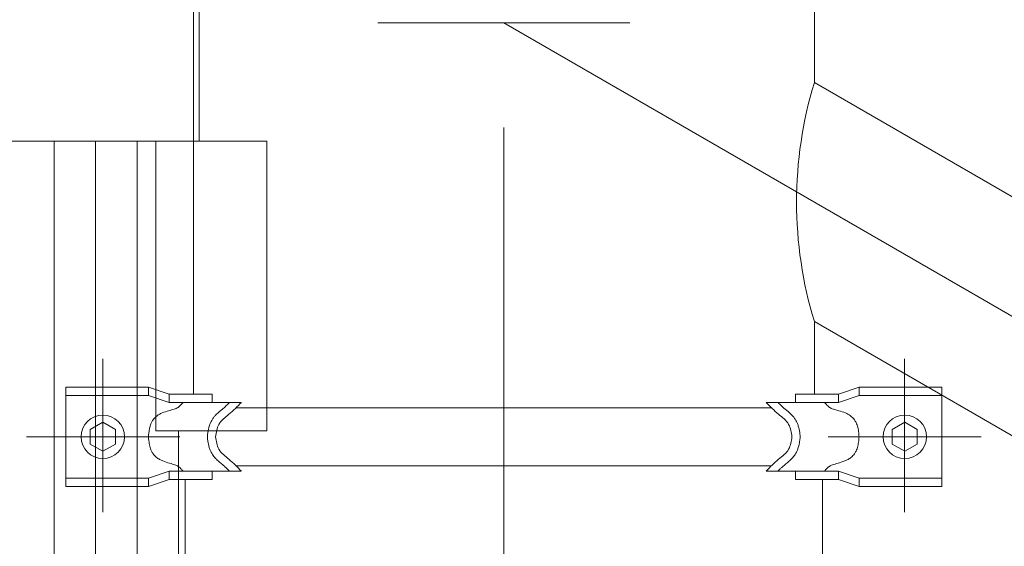
# Model space of a CAD drawing. Units: metres. Extents: x -8 to 92, y -10 to 17.
# Drawn here: x 26 to 27, y 10 to 10 of the extents above; entities that cross this region are included whole.
import ezdxf
from ezdxf import colors
from ezdxf.entities.mleader import LeaderData, LeaderLine
from ezdxf.math import Vec2, Vec3

# ---------------------------------------------------------------- set-up
doc = ezdxf.new("R2010")
doc.units = ezdxf.units.M
doc.header["$LTSCALE"] = 0.2625
doc.linetypes.add('TRAZO_Y_PUNTO', pattern=[1, 0.5, -0.25, 0, -0.25])
for name, color, linetype in [('EJES', 2, 'TRAZO_Y_PUNTO'), ('EQUIPOS DESUSO', 1, 'Continuous'), ('ET_02', 30, 'Continuous')]:
    doc.layers.add(name, color=color, linetype=linetype)
doc.styles.add('cotas', font='simplex.shx', dxfattribs={"width": 0.8, "height": 0.075})

# ---------------------------------------------------------------- blocks, each defined once
blk = doc.blocks.new('_None')

msp = doc.modelspace()

# ---------------------------------------------------------------- leaders
at = {"color": 1}
ml = msp.add_multileader_mtext('Standard', dxfattribs=at)
ml.set_content('SOPLANTE AERZEN\\PD52S - SN 4079387', color=1, style='cotas')
ml.set_leader_properties()
ml.set_arrow_properties(name='NONE')
ml.build(insert=Vec2(0, 0))
ml.multileader.update_dxf_attribs({"text_left_attachment_type": 5, "text_right_attachment_type": 5, "dogleg_length": 0.009526063484963971, "arrow_head_size": 0.08437710942773573})
ctx = ml.context
ctx.base_point, ctx.char_height, ctx.arrow_head_size, ctx.landing_gap_size, ctx.plane_origin = Vec3(32.78293921840855, 9.55856898316124), 0.07500000000000001, 0.08437710942773573, 0.04500112502842768, Vec3(31.42644584659202, -0.09637017415180438)
ctx.left_attachment, ctx.right_attachment = 5, 5
notes = []
notes.append((ctx, [(0, (0, 0, 0), (0, 0), (1, 0), 1, [])]))
ctx.mtext.insert = Vec3(32.82794034343698, 9.77356898316124)
ctx.mtext.has_bg_fill, ctx.mtext.bg_color, ctx.mtext.bg_scale_factor, ctx.mtext.bg_transparency, ctx.mtext.use_window_bg_color = 1, -1023410167, 1.5, 0, 1
for ctx, leaders in notes:
    for number, flags, end, landing, length, lines in leaders:
        leader = LeaderData()
        leader.index, (leader.has_last_leader_line, leader.has_dogleg_vector, leader.attachment_direction) = number, flags
        leader.last_leader_point, leader.dogleg_vector, leader.dogleg_length = Vec3(end), Vec3(landing), length
        for number, points, colour, breaks in lines:
            line = LeaderLine()
            line.index, line.vertices, line.color, line.breaks = number, Vec3.list(points), colors.encode_raw_color(colour), breaks
            leader.lines.append(line)
        ctx.leaders.append(leader)

# ---------------------------------------------------------------- next in the draw order: leaders
ml = msp.add_multileader_mtext('Standard', dxfattribs=at)
ml.set_content('SOPLANTE AERZEN\\PD52S - SN 4059635', color=1, style='cotas')
ml.set_leader_properties()
ml.set_arrow_properties(name='NONE')
ml.build(insert=Vec2(0, 0))
ml.multileader.update_dxf_attribs({"text_left_attachment_type": 5, "text_right_attachment_type": 5, "dogleg_length": 0.009526063484963971, "arrow_head_size": 0.08437710942773573})
ctx = ml.context
ctx.base_point, ctx.char_height, ctx.arrow_head_size, ctx.landing_gap_size, ctx.plane_origin = Vec3(34.85548915581523, 9.544223230897916), 0.07500000000000001, 0.08437710942773573, 0.04500112502842768, Vec3(33.43459671695987, -0.09637017415180438)
ctx.left_attachment, ctx.right_attachment = 5, 5
notes = []
notes.append((ctx, [(0, (0, 0, 0), (0, 0), (1, 0), 1, [])]))
ctx.mtext.insert = Vec3(34.90049028084366, 9.759223230897916)
ctx.mtext.has_bg_fill, ctx.mtext.bg_color, ctx.mtext.bg_scale_factor, ctx.mtext.bg_transparency, ctx.mtext.use_window_bg_color = 1, -1023410167, 1.5, 0, 1
for ctx, leaders in notes:
    for number, flags, end, landing, length, lines in leaders:
        leader = LeaderData()
        leader.index, (leader.has_last_leader_line, leader.has_dogleg_vector, leader.attachment_direction) = number, flags
        leader.last_leader_point, leader.dogleg_vector, leader.dogleg_length = Vec3(end), Vec3(landing), length
        for number, points, colour, breaks in lines:
            line = LeaderLine()
            line.index, line.vertices, line.color, line.breaks = number, Vec3.list(points), colors.encode_raw_color(colour), breaks
            leader.lines.append(line)
        ctx.leaders.append(leader)

# ---------------------------------------------------------------- next in the draw order: linework, layer by layer
at = {"layer": 'EQUIPOS DESUSO', "lineweight": 0}
for p, q in [((26.60420700385298, 9.719819616765419), (26.60420700385298, 9.640702550474595)), ((26.4555918463086, 9.691549641350152), (26.4555918463086, 9.62654964135013)), ((26.4555918463086, 9.62654964135013), (26.28559184630854, 9.62654964135013)), ((26.4555918463086, 9.62654964135013), (26.47192419738473, 9.62654964135013))]:
    msp.add_line(p, q, dxfattribs=at)
at = {"layer": 'ET_02', "lineweight": 0}
msp.add_line((26.49876342218954, 9.65513630720435), (26.55965058551637, 9.65513630720435), dxfattribs=at)

# ---------------------------------------------------------------- next in the draw order: leaders
at = {"color": 1}
ml = msp.add_multileader_mtext('Standard', dxfattribs=at)
ml.set_content('SOPLANTE PEDRO GIL\\PPG-30/33.20', color=1, style='cotas')
ml.set_leader_properties()
ml.set_arrow_properties(name='NONE')
ml.build(insert=Vec2(0, 0))
ml.multileader.update_dxf_attribs({"text_left_attachment_type": 5, "text_right_attachment_type": 5, "dogleg_length": 0.009526063484963971, "arrow_head_size": 0.08437710942773573})
ctx = ml.context
ctx.base_point, ctx.char_height, ctx.arrow_head_size, ctx.landing_gap_size, ctx.plane_origin = Vec3(36.86870538306965, 9.375639806694608), 0.07500000000000001, 0.08437710942773573, 0.04500112502842768, Vec3(35.6654455719963, -0.2569673822128102)
ctx.left_attachment, ctx.right_attachment = 5, 5
notes = []
notes.append((ctx, [(0, (0, 0, 0), (0, 0), (1, 0), 1, [])]))
ctx.mtext.insert = Vec3(36.91370650809807, 9.614925520980321)
ctx.mtext.has_bg_fill, ctx.mtext.bg_color, ctx.mtext.bg_scale_factor, ctx.mtext.bg_transparency, ctx.mtext.use_window_bg_color = 1, -1023410167, 1.5, 0, 1
for ctx, leaders in notes:
    for number, flags, end, landing, length, lines in leaders:
        leader = LeaderData()
        leader.index, (leader.has_last_leader_line, leader.has_dogleg_vector, leader.attachment_direction) = number, flags
        leader.last_leader_point, leader.dogleg_vector, leader.dogleg_length = Vec3(end), Vec3(landing), length
        for number, points, colour, breaks in lines:
            line = LeaderLine()
            line.index, line.vertices, line.color, line.breaks = number, Vec3.list(points), colors.encode_raw_color(colour), breaks
            leader.lines.append(line)
        ctx.leaders.append(leader)

# ---------------------------------------------------------------- next in the draw order: linework, layer by layer
at = {"layer": 'EJES', "lineweight": 0, "ltscale": 0.7}
for p, q in [((26.43236403910944, 9.536930833385183), (26.43236403910944, 9.573922787959612)), ((26.43236403910944, 9.536930833385219), (26.43236403910944, 9.573922787959647)), ((26.62601002448562, 9.536930833385183), (26.62601002448562, 9.573922787959612)), ((26.62601002448562, 9.536930833385219), (26.62601002448562, 9.573922787959647)), ((26.41390800593307, 9.55513630720432), (26.45089996050751, 9.55513630720432)), ((26.41390800593307, 9.555136307204355), (26.45089996050751, 9.555136307204355)), ((26.64450600177284, 9.55513630720432), (26.60751404719841, 9.55513630720432)), ((26.64450600177284, 9.555136307204355), (26.60751404719841, 9.555136307204355))]:
    msp.add_line(p, q, dxfattribs=at)
at = {"layer": 'EQUIPOS DESUSO', "lineweight": 0}
for p, q in [((26.45420700385295, 9.56543318260317), (26.45420700385294, 9.719819616765419)), ((26.60420700385298, 9.640702550474595), (26.71491208460992, 9.57678694229894)), ((26.42059184630859, 9.62654964135013), (26.42059184630859, 9.464049641350075)), ((26.43059184630859, 9.62654964135013), (26.43059184630859, 9.464049641350075)), ((26.4405918463086, 9.62654964135013), (26.4405918463086, 9.464049641350075)), ((26.44517568054763, 9.62654964135013), (26.44517568054763, 9.556549641350108)), ((26.47192419738472, 9.556549641350108), (26.47192419738473, 9.62654964135013)), ((26.60420700385298, 9.582967523555615), (26.60420700385298, 9.56543318260317)), ((26.60420700385298, 9.582967523555615), (26.69036081442067, 9.533226597832643)), ((26.42335821815098, 9.56713630720432), (26.42335821815098, 9.543136307204312)), ((26.44335821815099, 9.56713630720432), (26.42335821815098, 9.56713630720432)), ((26.42335821815098, 9.567136307204356), (26.42335821815098, 9.543136307204348)), ((26.44335821815099, 9.567136307204356), (26.42335821815098, 9.567136307204356)), ((26.44335821815099, 9.56713630720432), (26.44335821815099, 9.565136307204318)), ((26.44335821815099, 9.56713630720432), (26.44836798405251, 9.565433182603174)), ((26.44335821815099, 9.567136307204356), (26.44335821815099, 9.565136307204353)), ((26.44335821815099, 9.567136307204356), (26.44836798405251, 9.56543318260321)), ((26.61501584544407, 9.56713630720432), (26.61000607954255, 9.565433182603174)), ((26.61501584544407, 9.567136307204356), (26.61000607954255, 9.56543318260321)), ((26.61501584544407, 9.56713630720432), (26.63501584544408, 9.56713630720432)), ((26.61501584544407, 9.56713630720432), (26.61501584544407, 9.565136307204318)), ((26.61501584544407, 9.567136307204356), (26.63501584544408, 9.567136307204356)), ((26.61501584544407, 9.567136307204356), (26.61501584544407, 9.565136307204353)), ((26.63501584544408, 9.56713630720432), (26.63501584544408, 9.543136307204312)), ((26.63501584544408, 9.567136307204356), (26.63501584544408, 9.543136307204348)), ((26.44335821815099, 9.565136307204318), (26.42335821815098, 9.565136307204318)), ((26.44335821815099, 9.565136307204353), (26.42335821815098, 9.565136307204353)), ((26.44335821815099, 9.565136307204318), (26.44836798405251, 9.563433182603172)), ((26.44335821815099, 9.565136307204353), (26.44836798405251, 9.563433182603207)), ((26.45875015602115, 9.565433182603174), (26.44836798405251, 9.565433182603174)), ((26.44836798405251, 9.563433182603172), (26.44836798405251, 9.565433182603174)), ((26.45875015602115, 9.56543318260321), (26.44836798405251, 9.56543318260321)), ((26.44836798405251, 9.563433182603207), (26.44836798405251, 9.56543318260321)), ((26.45875015602115, 9.565433182603174), (26.45875015602115, 9.563433182603172)), ((26.45875015602115, 9.56543318260321), (26.45875015602115, 9.563433182603207)), ((26.59962390757391, 9.565433182603174), (26.61000607954255, 9.565433182603174)), ((26.59962390757391, 9.565433182603174), (26.59962390757391, 9.563433182603172)), ((26.59962390757391, 9.56543318260321), (26.61000607954255, 9.56543318260321)), ((26.59962390757391, 9.56543318260321), (26.59962390757391, 9.563433182603207)), ((26.61000607954255, 9.563433182603172), (26.61000607954255, 9.565433182603174)), ((26.61000607954255, 9.563433182603207), (26.61000607954255, 9.56543318260321)), ((26.61501584544407, 9.565136307204318), (26.61000607954255, 9.563433182603172)), ((26.61501584544407, 9.565136307204353), (26.61000607954255, 9.563433182603207)), ((26.61501584544407, 9.565136307204318), (26.63501584544408, 9.565136307204318)), ((26.61501584544407, 9.565136307204353), (26.63501584544408, 9.565136307204353)), ((26.46578776995296, 9.563433182603172), (26.44836798405251, 9.563433182603172)), ((26.46578776995296, 9.563433182603207), (26.44836798405251, 9.563433182603207)), ((26.45171254208933, 9.563433182603172), (26.46578776995296, 9.563433182603172)), ((26.45171254208933, 9.563433182603207), (26.46578776995296, 9.563433182603207)), ((26.59382769678932, 9.562136307204321), (26.46454636680574, 9.562136307204321)), ((26.59382769678932, 9.562136307204357), (26.46454636680574, 9.562136307204357)), ((26.52920700385296, 9.562136307204321), (26.52920700385296, 9.548136307204318)), ((26.52920700385296, 9.562136307204357), (26.52920700385296, 9.548136307204354)), ((26.5925862936421, 9.563433182603172), (26.61000607954255, 9.563433182603172)), ((26.60666152150573, 9.563433182603172), (26.5925862936421, 9.563433182603172)), ((26.5925862936421, 9.563433182603207), (26.61000607954255, 9.563433182603207)), ((26.60666152150573, 9.563433182603207), (26.5925862936421, 9.563433182603207)), ((26.42929300608533, 9.556886307204321), (26.43232409499858, 9.558636307204322)), ((26.42929300608533, 9.556886307204357), (26.43232409499858, 9.558636307204358)), ((26.42929300608533, 9.553386307204319), (26.42929300608533, 9.556886307204321)), ((26.42929300608533, 9.553386307204354), (26.42929300608533, 9.556886307204357)), ((26.43232409499858, 9.558636307204322), (26.43535518391182, 9.556886307204321)), ((26.43232409499858, 9.558636307204358), (26.43535518391182, 9.556886307204357)), ((26.43535518391182, 9.556886307204321), (26.43535518391182, 9.553386307204319)), ((26.43535518391182, 9.556886307204357), (26.43535518391182, 9.553386307204354)), ((26.62604996859648, 9.558636307204322), (26.62301887968324, 9.556886307204321)), ((26.62604996859648, 9.558636307204358), (26.62301887968324, 9.556886307204357)), ((26.62301887968324, 9.556886307204321), (26.62301887968324, 9.553386307204319)), ((26.62301887968324, 9.556886307204357), (26.62301887968324, 9.553386307204354)), ((26.62908105750973, 9.556886307204321), (26.62604996859648, 9.558636307204322)), ((26.62908105750973, 9.556886307204357), (26.62604996859648, 9.558636307204358)), ((26.62908105750973, 9.553386307204319), (26.62908105750973, 9.556886307204321)), ((26.62908105750973, 9.553386307204354), (26.62908105750973, 9.556886307204357)), ((26.44517568054763, 9.556549641350108), (26.47192419738472, 9.556549641350108)), ((26.45059184630861, 9.556549641350108), (26.4505918463086, 9.464049641350075)), ((26.43232409499858, 9.551636307204317), (26.42929300608533, 9.553386307204319)), ((26.43232409499858, 9.551636307204353), (26.42929300608533, 9.553386307204354)), ((26.43535518391182, 9.553386307204319), (26.43232409499858, 9.551636307204317)), ((26.43535518391182, 9.553386307204354), (26.43232409499858, 9.551636307204353)), ((26.62301887968324, 9.553386307204319), (26.62604996859648, 9.551636307204317)), ((26.62301887968324, 9.553386307204354), (26.62604996859648, 9.551636307204353)), ((26.62604996859648, 9.551636307204317), (26.62908105750973, 9.553386307204319)), ((26.62604996859648, 9.551636307204353), (26.62908105750973, 9.553386307204354)), ((26.59382769679046, 9.548136307204318), (26.46454636680461, 9.548136307204318)), ((26.59382769679046, 9.548136307204354), (26.46454636680461, 9.548136307204354)), ((26.44335821815099, 9.545136307204322), (26.42335821815098, 9.545136307204322)), ((26.44335821815099, 9.545136307204357), (26.42335821815098, 9.545136307204357)), ((26.44335821815099, 9.545136307204322), (26.44836798405251, 9.546839431805468)), ((26.44335821815099, 9.545136307204357), (26.44836798405251, 9.546839431805504)), ((26.44335821815099, 9.54313630720432), (26.44335821815099, 9.545136307204322)), ((26.44335821815099, 9.543136307204355), (26.44335821815099, 9.545136307204357)), ((26.44836798405251, 9.546839431805468), (26.44836798405251, 9.544839431805466)), ((26.46578776995296, 9.546839431805468), (26.44836798405251, 9.546839431805468)), ((26.44836798405251, 9.546839431805504), (26.44836798405251, 9.544839431805501)), ((26.46578776995296, 9.546839431805504), (26.44836798405251, 9.546839431805504)), ((26.45171254208933, 9.546839431805468), (26.46578776995296, 9.546839431805468)), ((26.45171254208933, 9.546839431805504), (26.46578776995296, 9.546839431805504)), ((26.45875015602115, 9.544839431805466), (26.45875015602115, 9.546839431805468)), ((26.45875015602115, 9.544839431805501), (26.45875015602115, 9.546839431805504)), ((26.60666152150573, 9.546839431805468), (26.5925862936421, 9.546839431805468)), ((26.5925862936421, 9.546839431805468), (26.61000607954255, 9.546839431805468)), ((26.60666152150573, 9.546839431805504), (26.5925862936421, 9.546839431805504)), ((26.5925862936421, 9.546839431805504), (26.61000607954255, 9.546839431805504)), ((26.59962390757391, 9.544839431805466), (26.59962390757391, 9.546839431805468)), ((26.59962390757391, 9.544839431805501), (26.59962390757391, 9.546839431805504)), ((26.61000607954255, 9.546839431805468), (26.61000607954255, 9.544839431805466)), ((26.61501584544407, 9.545136307204322), (26.61000607954255, 9.546839431805468)), ((26.61000607954255, 9.546839431805504), (26.61000607954255, 9.544839431805501)), ((26.61501584544407, 9.545136307204357), (26.61000607954255, 9.546839431805504)), ((26.61501584544407, 9.54313630720432), (26.61501584544407, 9.545136307204322)), ((26.61501584544407, 9.545136307204322), (26.63501584544408, 9.545136307204322)), ((26.61501584544407, 9.543136307204355), (26.61501584544407, 9.545136307204357)), ((26.61501584544407, 9.545136307204357), (26.63501584544408, 9.545136307204357)), ((26.44335821815099, 9.54313630720432), (26.42335821815098, 9.54313630720432)), ((26.44335821815099, 9.543136307204355), (26.42335821815098, 9.543136307204355)), ((26.44335821815099, 9.54313630720432), (26.44836798405251, 9.544839431805466)), ((26.44335821815099, 9.543136307204355), (26.44836798405251, 9.544839431805501)), ((26.45875015602115, 9.544839431805466), (26.44836798405251, 9.544839431805466)), ((26.45875015602115, 9.544839431805501), (26.44836798405251, 9.544839431805501)), ((26.45220700385293, 9.544839431805501), (26.45220700385293, 9.500136307204338)), ((26.59962390757391, 9.544839431805466), (26.61000607954255, 9.544839431805466)), ((26.59962390757391, 9.544839431805501), (26.61000607954255, 9.544839431805501)), ((26.60620700385299, 9.500136307204338), (26.60620700385299, 9.544839431805501)), ((26.61501584544407, 9.54313630720432), (26.61000607954255, 9.544839431805466)), ((26.61501584544407, 9.543136307204355), (26.61000607954255, 9.544839431805501)), ((26.61501584544407, 9.54313630720432), (26.63501584544408, 9.54313630720432)), ((26.61501584544407, 9.543136307204355), (26.63501584544408, 9.543136307204355))]:
    msp.add_line(p, q, dxfattribs=at)
for centre in [(26.43232409499858, 9.55513630720432), (26.43232409499858, 9.555136307204355), (26.62604996859648, 9.55513630720432), (26.62604996859648, 9.555136307204355)]:
    msp.add_circle(centre, 0.005248739707691291, dxfattribs=at)
msp.add_arc((26.69920279499144, 9.611835037015096), 0.09928511301980703, 163.0969159805958, 196.9030840191911, dxfattribs=at)
for points, knots in [([(26.44335821815099, 9.555136307204316), (26.44338412702393, 9.555591568611627), (26.44341125093752, 9.555848905638397), (26.44349703613364, 9.556529532997429), (26.44356345752065, 9.556966251040668), (26.44377162217628, 9.55780008221859), (26.44389814241921, 9.558192482878637), (26.44419670083344, 9.558805716826948), (26.44432095284763, 9.559021514493958), (26.44457101008416, 9.559373460975872), (26.44468249815154, 9.55951102932457), (26.44491280895268, 9.559762363897127), (26.44503294230938, 9.559878286441753), (26.44540122341439, 9.560198146809705), (26.44565656471293, 9.560374022088071), (26.44616428422447, 9.560671227382949), (26.44641704533979, 9.56079299476116), (26.44721559201852, 9.561131294126932), (26.44774363244138, 9.561285715882105), (26.448722703636, 9.561562145743258), (26.44917440476565, 9.561682686463454), (26.44993730086831, 9.561935517726157), (26.45024430539009, 9.562068474743123), (26.45050426376625, 9.562225069599316), (26.45055160282886, 9.562256533310558), (26.45065432971873, 9.562331081785333), (26.45070729881636, 9.562372695557718), (26.45087198684359, 9.562511983790637), (26.45098947446865, 9.562624398242525), (26.45129577241, 9.562945556681258), (26.45149256083719, 9.563174923979785), (26.45171254208933, 9.563433182603172)], [0, 0, 0, 0, 0.6694443819320838, 0.6694443819320838, 1.705738858506412, 1.705738858506412, 2.559924197596223, 2.559924197596223, 3.018259574509558, 3.018259574509558, 3.324246384402779, 3.324246384402779, 3.630233194296, 3.630233194296, 4.242206814082443, 4.242206814082443, 4.854180433868885, 4.854180433868885, 6.21368478088888, 6.21368478088888, 7.573189127908876, 7.573189127908876, 8.93269347492887, 8.93269347492887, 9.283931473588222, 9.283931473588222, 9.635169472247574, 9.635169472247574, 10.33764546956628, 10.33764546956628, 11.34512313327462, 11.34512313327462, 11.34512313327462, 11.34512313327462]), ([(26.44335821815099, 9.555136307204352), (26.44338412702393, 9.555591568611662), (26.44341125093752, 9.555848905638433), (26.44349703613364, 9.556529532997464), (26.44356345752065, 9.556966251040704), (26.44377162217628, 9.557800082218625), (26.44389814241921, 9.558192482878672), (26.44419670083344, 9.558805716826983), (26.44432095284763, 9.559021514493994), (26.44457101008416, 9.559373460975907), (26.44468249815154, 9.559511029324606), (26.44491280895268, 9.559762363897162), (26.44503294230938, 9.559878286441789), (26.44540122341439, 9.560198146809741), (26.44565656471293, 9.560374022088107), (26.44616428422447, 9.560671227382985), (26.44641704533979, 9.560792994761195), (26.44721559201852, 9.561131294126968), (26.44774363244138, 9.561285715882141), (26.448722703636, 9.561562145743293), (26.44917440476565, 9.56168268646349), (26.44993730086831, 9.561935517726193), (26.45024430539009, 9.562068474743159), (26.45050426376625, 9.562225069599352), (26.45055160282886, 9.562256533310594), (26.45065432971873, 9.562331081785368), (26.45070729881636, 9.562372695557753), (26.45087198684359, 9.562511983790673), (26.45098947446865, 9.56262439824256), (26.45129577241, 9.562945556681294), (26.45149256083719, 9.56317492397982), (26.45171254208933, 9.563433182603207)], [0, 0, 0, 0, 0.6694443819320838, 0.6694443819320838, 1.705738858506412, 1.705738858506412, 2.559924197596223, 2.559924197596223, 3.018259574509558, 3.018259574509558, 3.324246384402779, 3.324246384402779, 3.630233194296, 3.630233194296, 4.242206814082443, 4.242206814082443, 4.854180433868885, 4.854180433868885, 6.21368478088888, 6.21368478088888, 7.573189127908876, 7.573189127908876, 8.93269347492887, 8.93269347492887, 9.283931473588222, 9.283931473588222, 9.635169472247574, 9.635169472247574, 10.33764546956628, 10.33764546956628, 11.34512313327462, 11.34512313327462, 11.34512313327462, 11.34512313327462]), ([(26.45759690220691, 9.555136307204316), (26.45763115903705, 9.555657780073362), (26.45766704356876, 9.555921395796021), (26.45778537357845, 9.556675601825932), (26.45788114446419, 9.55718885832521), (26.4581227032514, 9.557990233292061), (26.45821904083739, 9.558260762919252), (26.45842206254351, 9.558721425497604), (26.45851634890246, 9.55891045911813), (26.458751202938, 9.559319021341077), (26.45889174158975, 9.559527635846239), (26.45918145810401, 9.559910752983056), (26.45933177341659, 9.560087409566604), (26.45993819657219, 9.560745143138194), (26.46040326270933, 9.561134040983971), (26.4610381214597, 9.56166162385629), (26.46124431683353, 9.561831005424073), (26.46155530710594, 9.56209818486345), (26.46167447450499, 9.562204314067289), (26.46191663486053, 9.56242657543167), (26.462037389026, 9.562540693260212), (26.46240081095358, 9.562891582222838), (26.4626446187089, 9.563136980054258), (26.46290929517312, 9.563405444921683), (26.46292295016473, 9.56341930055837), (26.46293662750165, 9.563433182603175)], [0, 0, 0, 0, 0.7277308984140997, 0.7277308984140997, 2.000698185785263, 2.000698185785263, 2.629137580332007, 2.629137580332007, 3.062954272793972, 3.062954272793972, 3.573796465607565, 3.573796465607565, 4.084638658421158, 4.084638658421158, 5.615015715041519, 5.615015715041519, 6.423932248206841, 6.423932248206841, 6.971404341103813, 6.971404341103813, 7.518876434000786, 7.518876434000786, 8.613820619794732, 8.613820619794732, 8.673284650401609, 8.673284650401609, 8.673284650401609, 8.673284650401609]), ([(26.45759690220691, 9.555136307204352), (26.45763115903705, 9.555657780073398), (26.45766704356876, 9.555921395796057), (26.45778537357845, 9.556675601825967), (26.45788114446419, 9.557188858325246), (26.4581227032514, 9.557990233292097), (26.45821904083739, 9.558260762919288), (26.45842206254351, 9.55872142549764), (26.45851634890246, 9.558910459118165), (26.458751202938, 9.559319021341112), (26.45889174158975, 9.559527635846274), (26.45918145810401, 9.559910752983091), (26.45933177341659, 9.56008740956664), (26.45993819657219, 9.560745143138229), (26.46040326270933, 9.561134040984006), (26.4610381214597, 9.561661623856326), (26.46124431683353, 9.561831005424109), (26.46155530710594, 9.562098184863485), (26.46167447450499, 9.562204314067325), (26.46191663486053, 9.562426575431706), (26.462037389026, 9.562540693260248), (26.46240081095358, 9.562891582222873), (26.4626446187089, 9.563136980054294), (26.46290929517312, 9.563405444921719), (26.46292295016473, 9.563419300558406), (26.46293662750165, 9.56343318260321)], [0, 0, 0, 0, 0.7277308984140997, 0.7277308984140997, 2.000698185785263, 2.000698185785263, 2.629137580332007, 2.629137580332007, 3.062954272793972, 3.062954272793972, 3.573796465607565, 3.573796465607565, 4.084638658421158, 4.084638658421158, 5.615015715041519, 5.615015715041519, 6.423932248206841, 6.423932248206841, 6.971404341103813, 6.971404341103813, 7.518876434000786, 7.518876434000786, 8.613820619794732, 8.613820619794732, 8.673284650401609, 8.673284650401609, 8.673284650401609, 8.673284650401609]), ([(26.60077716138816, 9.555136307204316), (26.60074290455801, 9.555657780073362), (26.6007070200263, 9.555921395796021), (26.60058869001661, 9.556675601825932), (26.60049291913087, 9.55718885832521), (26.60025136034366, 9.557990233292061), (26.60015502275767, 9.558260762919252), (26.59995200105155, 9.558721425497604), (26.59985771469259, 9.55891045911813), (26.59962286065706, 9.559319021341077), (26.59948232200531, 9.559527635846239), (26.59919260549105, 9.559910752983056), (26.59904229017847, 9.560087409566604), (26.59843586702287, 9.560745143138194), (26.59797080088573, 9.561134040983971), (26.59733594213536, 9.56166162385629), (26.59712974676154, 9.561831005424073), (26.59681875648912, 9.56209818486345), (26.59669958909007, 9.562204314067289), (26.59645742873454, 9.56242657543167), (26.59633667456906, 9.562540693260212), (26.59597325264149, 9.562891582222838), (26.59572944488616, 9.563136980054258), (26.59546476842194, 9.563405444921683), (26.59545111343033, 9.56341930055837), (26.59543743609341, 9.563433182603175)], [0, 0, 0, 0, 0.7277308984140997, 0.7277308984140997, 2.000698185785263, 2.000698185785263, 2.629137580332007, 2.629137580332007, 3.062954272793972, 3.062954272793972, 3.573796465607565, 3.573796465607565, 4.084638658421158, 4.084638658421158, 5.615015715041519, 5.615015715041519, 6.423932248206841, 6.423932248206841, 6.971404341103813, 6.971404341103813, 7.518876434000786, 7.518876434000786, 8.613820619794732, 8.613820619794732, 8.673284650401609, 8.673284650401609, 8.673284650401609, 8.673284650401609]), ([(26.60077716138816, 9.555136307204352), (26.60074290455801, 9.555657780073398), (26.6007070200263, 9.555921395796057), (26.60058869001661, 9.556675601825967), (26.60049291913087, 9.557188858325246), (26.60025136034366, 9.557990233292097), (26.60015502275767, 9.558260762919288), (26.59995200105155, 9.55872142549764), (26.59985771469259, 9.558910459118165), (26.59962286065706, 9.559319021341112), (26.59948232200531, 9.559527635846274), (26.59919260549105, 9.559910752983091), (26.59904229017847, 9.56008740956664), (26.59843586702287, 9.560745143138229), (26.59797080088573, 9.561134040984006), (26.59733594213536, 9.561661623856326), (26.59712974676154, 9.561831005424109), (26.59681875648912, 9.562098184863485), (26.59669958909007, 9.562204314067325), (26.59645742873454, 9.562426575431706), (26.59633667456906, 9.562540693260248), (26.59597325264149, 9.562891582222873), (26.59572944488616, 9.563136980054294), (26.59546476842194, 9.563405444921719), (26.59545111343033, 9.563419300558406), (26.59543743609341, 9.56343318260321)], [0, 0, 0, 0, 0.7277308984140997, 0.7277308984140997, 2.000698185785263, 2.000698185785263, 2.629137580332007, 2.629137580332007, 3.062954272793972, 3.062954272793972, 3.573796465607565, 3.573796465607565, 4.084638658421158, 4.084638658421158, 5.615015715041519, 5.615015715041519, 6.423932248206841, 6.423932248206841, 6.971404341103813, 6.971404341103813, 7.518876434000786, 7.518876434000786, 8.613820619794732, 8.613820619794732, 8.673284650401609, 8.673284650401609, 8.673284650401609, 8.673284650401609]), ([(26.61501584544407, 9.555136307204316), (26.61498993657113, 9.555591568611627), (26.61496281265754, 9.555848905638397), (26.61487702746143, 9.556529532997429), (26.61481060607441, 9.556966251040668), (26.61460244141878, 9.55780008221859), (26.61447592117585, 9.558192482878637), (26.61417736276162, 9.558805716826948), (26.61405311074743, 9.559021514493958), (26.6138030535109, 9.559373460975872), (26.61369156544352, 9.55951102932457), (26.61346125464238, 9.559762363897127), (26.61334112128567, 9.559878286441753), (26.61297284018067, 9.560198146809705), (26.61271749888213, 9.560374022088071), (26.61220977937059, 9.560671227382949), (26.61195701825527, 9.56079299476116), (26.61115847157654, 9.561131294126932), (26.61063043115368, 9.561285715882105), (26.60965135995906, 9.561562145743258), (26.60919965882941, 9.561682686463454), (26.60843676272675, 9.561935517726157), (26.60812975820497, 9.562068474743123), (26.60786979982881, 9.562225069599316), (26.6078224607662, 9.562256533310558), (26.60771973387633, 9.562331081785333), (26.6076667647787, 9.562372695557718), (26.60750207675147, 9.562511983790637), (26.60738458912641, 9.562624398242525), (26.60707829118506, 9.562945556681258), (26.60688150275787, 9.563174923979785), (26.60666152150573, 9.563433182603172)], [0, 0, 0, 0, 0.6694443819320838, 0.6694443819320838, 1.705738858506412, 1.705738858506412, 2.559924197596223, 2.559924197596223, 3.018259574509558, 3.018259574509558, 3.324246384402779, 3.324246384402779, 3.630233194296, 3.630233194296, 4.242206814082443, 4.242206814082443, 4.854180433868885, 4.854180433868885, 6.21368478088888, 6.21368478088888, 7.573189127908876, 7.573189127908876, 8.93269347492887, 8.93269347492887, 9.283931473588222, 9.283931473588222, 9.635169472247574, 9.635169472247574, 10.33764546956628, 10.33764546956628, 11.34512313327462, 11.34512313327462, 11.34512313327462, 11.34512313327462]), ([(26.61501584544407, 9.555136307204352), (26.61498993657113, 9.555591568611662), (26.61496281265754, 9.555848905638433), (26.61487702746143, 9.556529532997464), (26.61481060607441, 9.556966251040704), (26.61460244141878, 9.557800082218625), (26.61447592117585, 9.558192482878672), (26.61417736276162, 9.558805716826983), (26.61405311074743, 9.559021514493994), (26.6138030535109, 9.559373460975907), (26.61369156544352, 9.559511029324606), (26.61346125464238, 9.559762363897162), (26.61334112128567, 9.559878286441789), (26.61297284018067, 9.560198146809741), (26.61271749888213, 9.560374022088107), (26.61220977937059, 9.560671227382985), (26.61195701825527, 9.560792994761195), (26.61115847157654, 9.561131294126968), (26.61063043115368, 9.561285715882141), (26.60965135995906, 9.561562145743293), (26.60919965882941, 9.56168268646349), (26.60843676272675, 9.561935517726193), (26.60812975820497, 9.562068474743159), (26.60786979982881, 9.562225069599352), (26.6078224607662, 9.562256533310594), (26.60771973387633, 9.562331081785368), (26.6076667647787, 9.562372695557753), (26.60750207675147, 9.562511983790673), (26.60738458912641, 9.56262439824256), (26.60707829118506, 9.562945556681294), (26.60688150275787, 9.56317492397982), (26.60666152150573, 9.563433182603207)], [0, 0, 0, 0, 0.6694443819320838, 0.6694443819320838, 1.705738858506412, 1.705738858506412, 2.559924197596223, 2.559924197596223, 3.018259574509558, 3.018259574509558, 3.324246384402779, 3.324246384402779, 3.630233194296, 3.630233194296, 4.242206814082443, 4.242206814082443, 4.854180433868885, 4.854180433868885, 6.21368478088888, 6.21368478088888, 7.573189127908876, 7.573189127908876, 8.93269347492887, 8.93269347492887, 9.283931473588222, 9.283931473588222, 9.635169472247574, 9.635169472247574, 10.33764546956628, 10.33764546956628, 11.34512313327462, 11.34512313327462, 11.34512313327462, 11.34512313327462]), ([(26.44335846279385, 9.555136307204316), (26.44338467975808, 9.55467853933626), (26.4434121256857, 9.554421005396923), (26.44349893229344, 9.553738497303643), (26.44356616511587, 9.55329993001134), (26.4437764373174, 9.55246296638495), (26.44390411003602, 9.552069302869482), (26.44420645668244, 9.5514511376657), (26.44433383500419, 9.551231411360869), (26.44459586703506, 9.55086627611884), (26.44471570934844, 9.550721187334139), (26.44496337109999, 9.550457159111536), (26.44509250609303, 9.550336146597319), (26.44548768181969, 9.550004042731254), (26.44576067923915, 9.54982396497214), (26.44630151050437, 9.549521385859018), (26.4465698668116, 9.54939842213731), (26.44740066933795, 9.54906270063474), (26.44794385772406, 9.548908341654856), (26.44894115475607, 9.548624072570517), (26.44939534705549, 9.548495265704107), (26.44993150908779, 9.548298835152094), (26.45007999249563, 9.54823737106384), (26.45029781622908, 9.548133566957619), (26.45037749002026, 9.548091151441321), (26.4505070037574, 9.54801424418555), (26.450559520962, 9.54797965073328), (26.45067373052322, 9.547897156453827), (26.4507326507389, 9.54785092118969), (26.45091603580328, 9.5476956874533), (26.45104707397717, 9.5475698063247), (26.45135361388537, 9.54724858022954), (26.45153242857254, 9.547045103627985), (26.45172964528188, 9.54681961676536)], [0, 0, 0, 0, 0.6710845985979527, 0.6710845985979527, 1.713388647667614, 1.713388647667614, 2.571911908525865, 2.571911908525865, 3.039934528992772, 3.039934528992772, 3.3683950827928, 3.3683950827928, 3.696855636592828, 3.696855636592828, 4.353776744192884, 4.353776744192884, 5.010697851792941, 5.010697851792941, 6.432335252598566, 6.432335252598566, 7.853972653404192, 7.853972653404192, 8.487964637083001, 8.487964637083001, 8.929260330421158, 8.929260330421158, 9.308199464017799, 9.308199464017799, 9.687138597614439, 9.687138597614439, 10.44501686480772, 10.44501686480772, 11.33611684373121, 11.33611684373121, 11.33611684373121, 11.33611684373121]), ([(26.44335846279385, 9.555136307204352), (26.44338467975808, 9.554678539336296), (26.4434121256857, 9.554421005396959), (26.44349893229344, 9.553738497303678), (26.44356616511587, 9.553299930011375), (26.4437764373174, 9.552462966384985), (26.44390411003602, 9.552069302869517), (26.44420645668244, 9.551451137665735), (26.44433383500419, 9.551231411360904), (26.44459586703506, 9.550866276118876), (26.44471570934844, 9.550721187334174), (26.44496337109999, 9.550457159111572), (26.44509250609303, 9.550336146597354), (26.44548768181969, 9.55000404273129), (26.44576067923915, 9.549823964972175), (26.44630151050437, 9.549521385859054), (26.4465698668116, 9.549398422137346), (26.44740066933795, 9.549062700634776), (26.44794385772406, 9.548908341654892), (26.44894115475607, 9.548624072570552), (26.44939534705549, 9.548495265704142), (26.44993150908779, 9.54829883515213), (26.45007999249563, 9.548237371063875), (26.45029781622908, 9.548133566957654), (26.45037749002026, 9.548091151441357), (26.4505070037574, 9.548014244185586), (26.450559520962, 9.547979650733316), (26.45067373052322, 9.547897156453862), (26.4507326507389, 9.547850921189726), (26.45091603580328, 9.547695687453336), (26.45104707397717, 9.547569806324736), (26.45135361388537, 9.547248580229576), (26.45153242857254, 9.54704510362802), (26.45172964528188, 9.546819616765395)], [0, 0, 0, 0, 0.6710845985979527, 0.6710845985979527, 1.713388647667614, 1.713388647667614, 2.571911908525865, 2.571911908525865, 3.039934528992772, 3.039934528992772, 3.3683950827928, 3.3683950827928, 3.696855636592828, 3.696855636592828, 4.353776744192884, 4.353776744192884, 5.010697851792941, 5.010697851792941, 6.432335252598566, 6.432335252598566, 7.853972653404192, 7.853972653404192, 8.487964637083001, 8.487964637083001, 8.929260330421158, 8.929260330421158, 9.308199464017799, 9.308199464017799, 9.687138597614439, 9.687138597614439, 10.44501686480772, 10.44501686480772, 11.33611684373121, 11.33611684373121, 11.33611684373121, 11.33611684373121]), ([(26.45759760740786, 9.555136307204316), (26.45763265551136, 9.5546087739207), (26.45766935476824, 9.554344299389717), (26.45779045170647, 9.553584562999019), (26.45788848103264, 9.55306629429227), (26.45813292653521, 9.552263075275354), (26.45822863290757, 9.551995849151316), (26.45843214729918, 9.551533932947711), (26.45852887589194, 9.551340205919155), (26.45886129250675, 9.550763549425648), (26.45911587012633, 9.550425952811123), (26.4596372725889, 9.54982896974685), (26.45990523263707, 9.549567491446423), (26.46046179892861, 9.549060853130962), (26.46074909040067, 9.548821806248744), (26.46116933445035, 9.548470848806614), (26.46131694920431, 9.548347462919923), (26.46161233331194, 9.54809329831492), (26.46176461886753, 9.54795711564479), (26.46207265049732, 9.547673639760797), (26.46222640233846, 9.547528111160238), (26.46260458224938, 9.547163890160457), (26.46283008102118, 9.546941361353317), (26.46306144716934, 9.54681961676536)], [0, 0, 0, 0, 0.7321151124932772, 0.7321151124932772, 2.021693081891888, 2.021693081891888, 2.645412339293192, 2.645412339293192, 3.092271646033211, 3.092271646033211, 3.985990259513248, 3.985990259513248, 4.879708872993286, 4.879708872993286, 5.88856665366119, 5.88856665366119, 6.47947601872163, 6.47947601872163, 7.160502669382754, 7.160502669382754, 7.841529320043877, 7.841529320043877, 8.824837129349923, 8.824837129349923, 8.824837129349923, 8.824837129349923]), ([(26.45759760740786, 9.555136307204352), (26.45763265551136, 9.554608773920735), (26.45766935476824, 9.554344299389752), (26.45779045170647, 9.553584562999054), (26.45788848103264, 9.553066294292305), (26.45813292653521, 9.55226307527539), (26.45822863290757, 9.551995849151352), (26.45843214729918, 9.551533932947747), (26.45852887589194, 9.55134020591919), (26.45886129250675, 9.550763549425684), (26.45911587012633, 9.550425952811159), (26.4596372725889, 9.549828969746885), (26.45990523263707, 9.549567491446458), (26.46046179892861, 9.549060853130998), (26.46074909040067, 9.54882180624878), (26.46116933445035, 9.54847084880665), (26.46131694920431, 9.548347462919958), (26.46161233331194, 9.548093298314955), (26.46176461886753, 9.547957115644826), (26.46207265049732, 9.547673639760832), (26.46222640233846, 9.547528111160274), (26.46260458224938, 9.547163890160492), (26.46283008102118, 9.546941361353353), (26.46306144716934, 9.546819616765395)], [0, 0, 0, 0, 0.7321151124932772, 0.7321151124932772, 2.021693081891888, 2.021693081891888, 2.645412339293192, 2.645412339293192, 3.092271646033211, 3.092271646033211, 3.985990259513248, 3.985990259513248, 4.879708872993286, 4.879708872993286, 5.88856665366119, 5.88856665366119, 6.47947601872163, 6.47947601872163, 7.160502669382754, 7.160502669382754, 7.841529320043877, 7.841529320043877, 8.824837129349923, 8.824837129349923, 8.824837129349923, 8.824837129349923]), ([(26.6007764561872, 9.555136307204316), (26.6007414080837, 9.5546087739207), (26.60070470882682, 9.554344299389717), (26.60058361188859, 9.553584562999019), (26.60048558256242, 9.55306629429227), (26.60024113705985, 9.552263075275354), (26.60014543068749, 9.551995849151316), (26.59994191629588, 9.551533932947711), (26.59984518770312, 9.551340205919155), (26.59951277108831, 9.550763549425648), (26.59925819346873, 9.550425952811123), (26.59873679100616, 9.54982896974685), (26.59846883095799, 9.549567491446423), (26.59791226466645, 9.549060853130962), (26.59762497319439, 9.548821806248744), (26.59720472914471, 9.548470848806614), (26.59705711439075, 9.548347462919923), (26.59676173028312, 9.54809329831492), (26.59660944472753, 9.54795711564479), (26.59630141309773, 9.547673639760797), (26.5961476612566, 9.547528111160238), (26.59576948134568, 9.547163890160457), (26.59554398257388, 9.546941361353317), (26.59531261642572, 9.54681961676536)], [0, 0, 0, 0, 0.7321151124932772, 0.7321151124932772, 2.021693081891888, 2.021693081891888, 2.645412339293192, 2.645412339293192, 3.092271646033211, 3.092271646033211, 3.985990259513248, 3.985990259513248, 4.879708872993286, 4.879708872993286, 5.88856665366119, 5.88856665366119, 6.47947601872163, 6.47947601872163, 7.160502669382754, 7.160502669382754, 7.841529320043877, 7.841529320043877, 8.824837129349923, 8.824837129349923, 8.824837129349923, 8.824837129349923]), ([(26.6007764561872, 9.555136307204352), (26.6007414080837, 9.554608773920735), (26.60070470882682, 9.554344299389752), (26.60058361188859, 9.553584562999054), (26.60048558256242, 9.553066294292305), (26.60024113705985, 9.55226307527539), (26.60014543068749, 9.551995849151352), (26.59994191629588, 9.551533932947747), (26.59984518770312, 9.55134020591919), (26.59951277108831, 9.550763549425684), (26.59925819346873, 9.550425952811159), (26.59873679100616, 9.549828969746885), (26.59846883095799, 9.549567491446458), (26.59791226466645, 9.549060853130998), (26.59762497319439, 9.54882180624878), (26.59720472914471, 9.54847084880665), (26.59705711439075, 9.548347462919958), (26.59676173028312, 9.548093298314955), (26.59660944472753, 9.547957115644826), (26.59630141309773, 9.547673639760832), (26.5961476612566, 9.547528111160274), (26.59576948134568, 9.547163890160492), (26.59554398257388, 9.546941361353353), (26.59531261642572, 9.546819616765395)], [0, 0, 0, 0, 0.7321151124932772, 0.7321151124932772, 2.021693081891888, 2.021693081891888, 2.645412339293192, 2.645412339293192, 3.092271646033211, 3.092271646033211, 3.985990259513248, 3.985990259513248, 4.879708872993286, 4.879708872993286, 5.88856665366119, 5.88856665366119, 6.47947601872163, 6.47947601872163, 7.160502669382754, 7.160502669382754, 7.841529320043877, 7.841529320043877, 8.824837129349923, 8.824837129349923, 8.824837129349923, 8.824837129349923]), ([(26.61501560080121, 9.555136307204316), (26.61498938383698, 9.55467853933626), (26.61496193790936, 9.554421005396923), (26.61487513130162, 9.553738497303643), (26.61480789847919, 9.55329993001134), (26.61459762627766, 9.55246296638495), (26.61446995355904, 9.552069302869482), (26.61416760691262, 9.5514511376657), (26.61404022859087, 9.551231411360869), (26.61377819655999, 9.55086627611884), (26.61365835424662, 9.550721187334139), (26.61341069249507, 9.550457159111536), (26.61328155750203, 9.550336146597319), (26.61288638177537, 9.550004042731254), (26.61261338435591, 9.54982396497214), (26.61207255309069, 9.549521385859018), (26.61180419678346, 9.54939842213731), (26.61097339425711, 9.54906270063474), (26.610430205871, 9.548908341654856), (26.60943290883899, 9.548624072570517), (26.60897871653957, 9.548495265704107), (26.60844255450727, 9.548298835152094), (26.60829407109943, 9.54823737106384), (26.60807624736598, 9.548133566957619), (26.60799657357481, 9.548091151441321), (26.60786705983766, 9.54801424418555), (26.60781454263306, 9.54797965073328), (26.60770033307184, 9.547897156453827), (26.60764141285616, 9.54785092118969), (26.60745802779178, 9.5476956874533), (26.60732698961789, 9.5475698063247), (26.60702044970969, 9.54724858022954), (26.60684163502252, 9.547045103627985), (26.60664441831318, 9.54681961676536)], [0, 0, 0, 0, 0.6710845985979527, 0.6710845985979527, 1.713388647667614, 1.713388647667614, 2.571911908525865, 2.571911908525865, 3.039934528992772, 3.039934528992772, 3.3683950827928, 3.3683950827928, 3.696855636592828, 3.696855636592828, 4.353776744192884, 4.353776744192884, 5.010697851792941, 5.010697851792941, 6.432335252598566, 6.432335252598566, 7.853972653404192, 7.853972653404192, 8.487964637083001, 8.487964637083001, 8.929260330421158, 8.929260330421158, 9.308199464017799, 9.308199464017799, 9.687138597614439, 9.687138597614439, 10.44501686480772, 10.44501686480772, 11.33611684373121, 11.33611684373121, 11.33611684373121, 11.33611684373121]), ([(26.61501560080121, 9.555136307204352), (26.61498938383698, 9.554678539336296), (26.61496193790936, 9.554421005396959), (26.61487513130162, 9.553738497303678), (26.61480789847919, 9.553299930011375), (26.61459762627766, 9.552462966384985), (26.61446995355904, 9.552069302869517), (26.61416760691262, 9.551451137665735), (26.61404022859087, 9.551231411360904), (26.61377819655999, 9.550866276118876), (26.61365835424662, 9.550721187334174), (26.61341069249507, 9.550457159111572), (26.61328155750203, 9.550336146597354), (26.61288638177537, 9.55000404273129), (26.61261338435591, 9.549823964972175), (26.61207255309069, 9.549521385859054), (26.61180419678346, 9.549398422137346), (26.61097339425711, 9.549062700634776), (26.610430205871, 9.548908341654892), (26.60943290883899, 9.548624072570552), (26.60897871653957, 9.548495265704142), (26.60844255450727, 9.54829883515213), (26.60829407109943, 9.548237371063875), (26.60807624736598, 9.548133566957654), (26.60799657357481, 9.548091151441357), (26.60786705983766, 9.548014244185586), (26.60781454263306, 9.547979650733316), (26.60770033307184, 9.547897156453862), (26.60764141285616, 9.547850921189726), (26.60745802779178, 9.547695687453336), (26.60732698961789, 9.547569806324736), (26.60702044970969, 9.547248580229576), (26.60684163502252, 9.54704510362802), (26.60664441831318, 9.546819616765395)], [0, 0, 0, 0, 0.6710845985979527, 0.6710845985979527, 1.713388647667614, 1.713388647667614, 2.571911908525865, 2.571911908525865, 3.039934528992772, 3.039934528992772, 3.3683950827928, 3.3683950827928, 3.696855636592828, 3.696855636592828, 4.353776744192884, 4.353776744192884, 5.010697851792941, 5.010697851792941, 6.432335252598566, 6.432335252598566, 7.853972653404192, 7.853972653404192, 8.487964637083001, 8.487964637083001, 8.929260330421158, 8.929260330421158, 9.308199464017799, 9.308199464017799, 9.687138597614439, 9.687138597614439, 10.44501686480772, 10.44501686480772, 11.33611684373121, 11.33611684373121, 11.33611684373121, 11.33611684373121])]:
    msp.add_open_spline(points, degree=3, knots=knots, dxfattribs=at)
for points, start_tangent, end_tangent in [([(26.45957848872976, 9.555136307204316), (26.46037848872976, 9.558136307203762), (26.46280740816124, 9.560569292217275), (26.46580708810269, 9.563452997643273)], (0.1452533616463775, 1.030618365687312), (0.6907673624768637, 0.7085369813364901)), ([(26.45957848872976, 9.555136307204352), (26.46037848872976, 9.558136307203798), (26.46280740816124, 9.560569292217311), (26.46580708810269, 9.563452997643308)], (0.1452533616463775, 1.030618365687527), (0.6907673624768637, 0.7085369813364901)), ([(26.5987955748653, 9.555136307204316), (26.5979955748653, 9.558136307203762), (26.59556665543382, 9.560569292217275), (26.59256697549237, 9.563452997643273)], (-0.1452533616459484, 1.030618365687312), (-0.6907673624768637, 0.7085369813364901)), ([(26.5987955748653, 9.555136307204352), (26.5979955748653, 9.558136307203798), (26.59556665543382, 9.560569292217311), (26.59256697549237, 9.563452997643308)], (-0.1452533616459484, 1.030618365687527), (-0.6907673624768637, 0.7085369813364901)), ([(26.45957848872976, 9.555136307204316), (26.46037848872976, 9.55213630720487), (26.46280740816124, 9.549703322191354), (26.46580708810269, 9.54681961676536)], (0.1452533616468066, -1.030618365687312), (0.6907673624779129, -0.7085369813357889)), ([(26.45957848872976, 9.555136307204352), (26.46037848872976, 9.552136307204906), (26.46280740816124, 9.54970332219139), (26.46580708810269, 9.546819616765395)], (0.1452533616468066, -1.030618365687312), (0.6907673624779129, -0.7085369813357889)), ([(26.5987955748653, 9.555136307204316), (26.5979955748653, 9.55213630720487), (26.59556665543382, 9.549703322191354), (26.59256697549237, 9.54681961676536)], (-0.1452533616459484, -1.030618365687312), (-0.6907673624772726, -0.708536981335789)), ([(26.5987955748653, 9.555136307204352), (26.5979955748653, 9.552136307204906), (26.59556665543382, 9.54970332219139), (26.59256697549237, 9.546819616765395)], (-0.1452533616459484, -1.030618365687312), (-0.6907673624772726, -0.708536981335789))]:
    msp.add_spline(points, degree=3, dxfattribs=dict(at, start_tangent=start_tangent, end_tangent=end_tangent))
at = {"layer": 'ET_02', "lineweight": 0, "ltscale": 3}
msp.add_line((26.52920700385286, 9.629793734962133), (26.52920700385286, 9.14029889546016), dxfattribs=at)
msp.add_lwpolyline([(26.52920700385296, 9.65513630720435), (27.18170783647396, 9.278414775844167, 0.0655434628152444), (27.78466022371771, 9.02866371958258), (28.50910464852329, 8.834549384233396)], format="xyb", dxfattribs=at)

doc.saveas('drawing.dxf')
